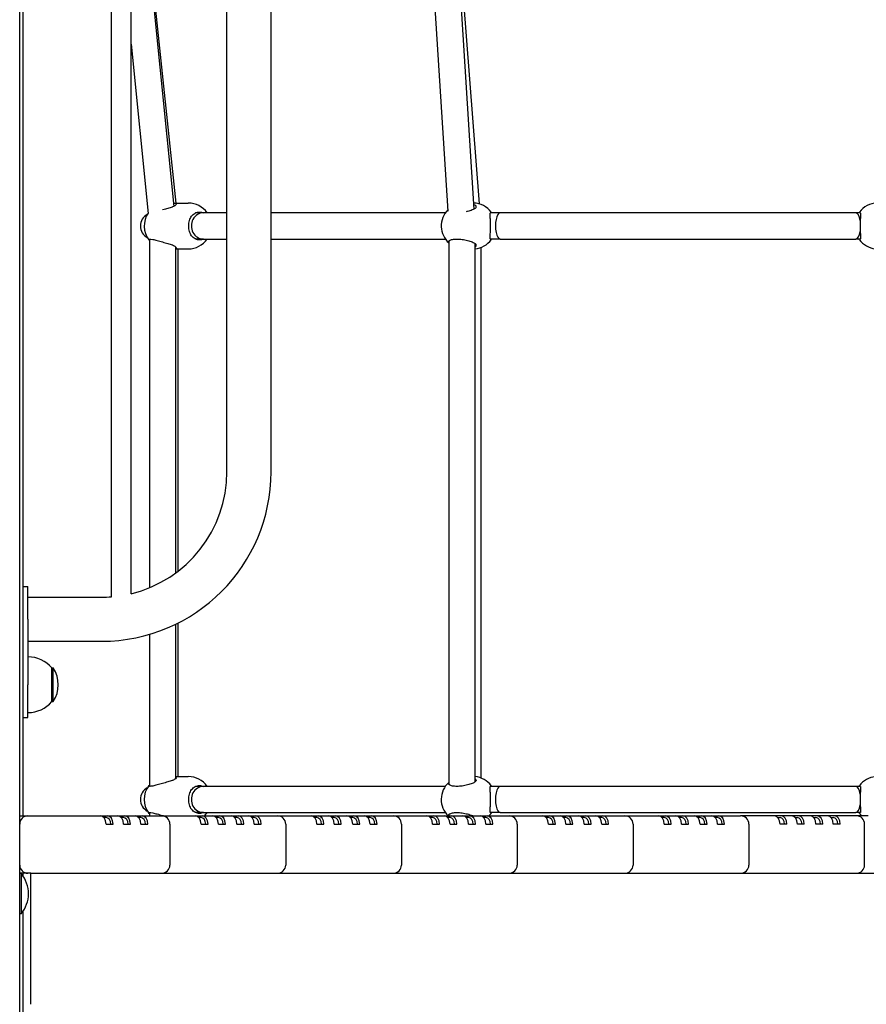
# Model space of a CAD drawing. Units: millimetres. Extents: x 35978 to 76326, y 27212 to 57135.
# Drawn here: x 65609 to 66126, y 46112 to 46713 of the extents above; entities that cross this region are included whole.
import ezdxf

# ---------------------------------------------------------------- set-up
doc = ezdxf.new("R2010")
doc.units = ezdxf.units.MM
doc.layers.add('Widoczne (ISO)', color=255, linetype='Continuous')

msp = doc.modelspace()

# ---------------------------------------------------------------- linework, layer by layer
at = {"layer": 'Widoczne (ISO)'}
for p, q in [((65608.697, 46222.239), (65608.697, 47112.239)), ((65610.748, 46227.239), (65610.748, 46977.239)), ((65664.748, 46360.925), (65664.748, 46948.789)), ((65676.748, 46362.836), (65676.748, 46948.789)), ((65735.298, 46437.239), (65735.298, 46948.789)), ((65762.198, 46437.239), (65762.198, 46948.789)), ((65852.748, 46866.981), (65870.149, 46596.338)), ((65868.764, 46867.239), (65886.107, 46597.506)), ((65868.772, 46867.239), (65889.275, 46600.718)), ((65676.748, 46862.019), (65703.957, 46601.239)), ((65676.748, 46858.188), (65702.783, 46599.197)), ((65676.748, 46698.22), (65687.131, 46594.928)), ((65703.797, 46601.239), (65711.65, 46601.239)), ((65720.847, 46595.239), (65716.165, 46595.239)), ((65735.298, 46595.239), (65720.847, 46595.239)), ((65868.642, 46595.239), (65762.198, 46595.239)), ((65902.147, 46595.239), (65896.152, 46595.239)), ((66119.348, 46595.239), (65902.147, 46595.239)), ((66122.039, 46595.239), (66119.348, 46595.239)), ((65687.944, 46579.251), (65687.944, 46366.476)), ((65703.944, 46574.459), (65703.944, 46375.456)), ((65720.847, 46579.239), (65716.165, 46579.239)), ((65720.847, 46579.239), (65735.298, 46579.239)), ((65762.198, 46579.239), (65868.642, 46579.239)), ((65870.751, 46578.068), (65870.751, 46246.411)), ((65886.751, 46576.588), (65886.751, 46247.891)), ((65902.147, 46579.239), (65896.152, 46579.239)), ((65902.147, 46579.239), (66119.348, 46579.239)), ((66122.039, 46579.239), (66119.348, 46579.239)), ((65703.944, 46573.239), (65711.65, 46573.239)), ((65705.374, 46573.239), (65705.374, 46376.528)), ((65890.288, 46574.088), (65890.288, 46250.391)), ((65610.748, 46367.239), (65613.748, 46367.239)), ((65613.748, 46347.239), (65613.748, 46367.239)), ((65613.748, 46360.689), (65658.748, 46360.689)), ((65613.748, 46347.239), (65613.748, 46307.239)), ((65703.944, 46344.185), (65703.944, 46250.02)), ((65705.374, 46344.893), (65705.374, 46251.239)), ((65687.944, 46337.995), (65687.944, 46245.227)), ((65613.748, 46333.789), (65658.748, 46333.789)), ((65628.248, 46296.989), (65628.248, 46317.489)), ((65628.248, 46317.489), (65629.248, 46317.489)), ((65629.248, 46296.989), (65629.248, 46317.489)), ((65613.748, 46287.239), (65613.748, 46307.239)), ((65628.248, 46296.989), (65629.248, 46296.989)), ((65610.748, 46287.239), (65613.748, 46287.239)), ((65703.944, 46251.239), (65711.65, 46251.239)), ((65720.847, 46245.239), (65716.165, 46245.239)), ((65868.642, 46245.239), (65720.847, 46245.239)), ((65902.147, 46245.239), (65896.152, 46245.239)), ((66119.348, 46245.239), (65902.147, 46245.239)), ((66122.039, 46245.239), (66119.348, 46245.239)), ((65608.697, 46227.239), (65613.697, 46227.239)), ((65613.697, 46227.239), (65657.947, 46227.239)), ((65657.947, 46227.239), (65662.19, 46227.239)), ((65661.483, 46226.239), (65660.069, 46226.239)), ((65662.19, 46227.239), (65668.554, 46227.239)), ((65668.554, 46227.239), (65672.796, 46227.239)), ((65672.089, 46226.239), (65670.675, 46226.239)), ((65672.796, 46227.239), (65679.16, 46227.239)), ((65679.16, 46227.239), (65683.403, 46227.239)), ((65682.696, 46226.239), (65681.282, 46226.239)), ((65683.403, 46227.239), (65695.424, 46227.239)), ((65687.944, 46229.251), (65687.944, 46227.239)), ((65695.424, 46227.239), (65702.495, 46227.239)), ((65702.495, 46227.239), (65715.93, 46227.239)), ((65715.93, 46227.239), (65720.173, 46227.239)), ((65720.847, 46229.239), (65716.165, 46229.239)), ((65719.465, 46226.239), (65718.051, 46226.239)), ((65720.173, 46227.239), (65726.537, 46227.239)), ((65720.847, 46229.239), (65868.642, 46229.239)), ((65726.537, 46227.239), (65730.779, 46227.239)), ((65730.072, 46226.239), (65728.658, 46226.239)), ((65730.779, 46227.239), (65737.85, 46227.239)), ((65737.85, 46227.239), (65742.093, 46227.239)), ((65741.386, 46226.239), (65739.972, 46226.239)), ((65742.093, 46227.239), (65748.457, 46227.239)), ((65748.457, 46227.239), (65752.699, 46227.239)), ((65751.992, 46226.239), (65750.578, 46226.239)), ((65752.699, 46227.239), (65766.135, 46227.239)), ((65766.135, 46227.239), (65773.206, 46227.239)), ((65773.206, 46227.239), (65786.641, 46227.239)), ((65786.641, 46227.239), (65790.883, 46227.239)), ((65790.176, 46226.239), (65788.762, 46226.239)), ((65790.883, 46227.239), (65797.247, 46227.239)), ((65797.247, 46227.239), (65801.49, 46227.239)), ((65800.783, 46226.239), (65799.369, 46226.239)), ((65801.49, 46227.239), (65808.561, 46227.239)), ((65808.561, 46227.239), (65812.804, 46227.239)), ((65812.096, 46226.239), (65810.682, 46226.239)), ((65812.804, 46227.239), (65819.168, 46227.239)), ((65819.168, 46227.239), (65823.41, 46227.239)), ((65822.703, 46226.239), (65821.289, 46226.239)), ((65823.41, 46227.239), (65836.845, 46227.239)), ((65836.845, 46227.239), (65843.916, 46227.239)), ((65843.916, 46227.239), (65857.351, 46227.239)), ((65857.351, 46227.239), (65861.594, 46227.239)), ((65860.887, 46226.239), (65859.473, 46226.239)), ((65861.594, 46227.239), (65867.958, 46227.239)), ((65867.958, 46227.239), (65872.201, 46227.239)), ((65871.493, 46226.239), (65870.079, 46226.239)), ((65870.751, 46228.068), (65870.751, 46227.239)), ((65872.201, 46227.239), (65879.272, 46227.239)), ((65879.272, 46227.239), (65883.514, 46227.239)), ((65882.807, 46226.239), (65881.393, 46226.239)), ((65883.514, 46227.239), (65889.878, 46227.239)), ((65889.878, 46227.239), (65894.121, 46227.239)), ((65893.414, 46226.239), (65892, 46226.239)), ((65894.121, 46227.239), (65907.556, 46227.239)), ((65902.147, 46229.239), (65896.152, 46229.239)), ((65902.147, 46229.239), (66119.348, 46229.239)), ((65907.556, 46227.239), (65914.627, 46227.239)), ((65914.627, 46227.239), (65928.062, 46227.239)), ((65928.062, 46227.239), (65932.305, 46227.239)), ((65931.598, 46226.239), (65930.183, 46226.239)), ((65932.305, 46227.239), (65938.669, 46227.239)), ((65938.669, 46227.239), (65942.911, 46227.239)), ((65942.204, 46226.239), (65940.79, 46226.239)), ((65942.911, 46227.239), (65949.982, 46227.239)), ((65949.982, 46227.239), (65954.225, 46227.239)), ((65953.518, 46226.239), (65952.104, 46226.239)), ((65954.225, 46227.239), (65960.589, 46227.239)), ((65960.589, 46227.239), (65964.832, 46227.239)), ((65964.124, 46226.239), (65962.71, 46226.239)), ((65964.832, 46227.239), (65978.267, 46227.239)), ((65978.267, 46227.239), (65985.338, 46227.239)), ((65985.338, 46227.239), (65998.773, 46227.239)), ((65998.773, 46227.239), (66003.015, 46227.239)), ((66002.308, 46226.239), (66000.894, 46226.239)), ((66003.015, 46227.239), (66009.379, 46227.239)), ((66009.379, 46227.239), (66013.622, 46227.239)), ((66012.915, 46226.239), (66011.501, 46226.239)), ((66013.622, 46227.239), (66020.693, 46227.239)), ((66020.693, 46227.239), (66024.936, 46227.239)), ((66024.228, 46226.239), (66022.814, 46226.239)), ((66024.936, 46227.239), (66031.3, 46227.239)), ((66031.3, 46227.239), (66035.542, 46227.239)), ((66034.835, 46226.239), (66033.421, 46226.239)), ((66035.542, 46227.239), (66048.977, 46227.239)), ((66056.048, 46227.239), (66048.977, 46227.239)), ((66069.483, 46227.239), (66056.048, 46227.239)), ((66073.726, 46227.239), (66069.483, 46227.239)), ((66071.605, 46226.239), (66073.019, 46226.239)), ((66080.09, 46227.239), (66073.726, 46227.239)), ((66084.333, 46227.239), (66080.09, 46227.239)), ((66082.211, 46226.239), (66083.625, 46226.239)), ((66091.404, 46227.239), (66084.333, 46227.239)), ((66095.646, 46227.239), (66091.404, 46227.239)), ((66093.525, 46226.239), (66094.939, 46226.239)), ((66102.01, 46227.239), (66095.646, 46227.239)), ((66106.253, 46227.239), (66102.01, 46227.239)), ((66104.132, 46226.239), (66105.546, 46226.239)), ((66119.688, 46227.239), (66106.253, 46227.239)), ((66122.039, 46229.239), (66119.348, 46229.239)), ((66126.759, 46227.239), (66119.688, 46227.239)), ((65608.697, 46197.239), (65608.697, 46222.239)), ((65661.483, 46222.239), (65665.725, 46222.239)), ((65672.089, 46222.239), (65676.332, 46222.239)), ((65682.696, 46222.239), (65686.939, 46222.239)), ((65700.424, 46222.239), (65700.424, 46197.239)), ((65719.465, 46222.239), (65723.708, 46222.239)), ((65730.072, 46222.239), (65734.315, 46222.239)), ((65741.386, 46222.239), (65745.628, 46222.239)), ((65751.992, 46222.239), (65756.235, 46222.239)), ((65771.135, 46222.239), (65771.135, 46197.239)), ((65790.176, 46222.239), (65794.419, 46222.239)), ((65800.783, 46222.239), (65805.025, 46222.239)), ((65812.096, 46222.239), (65816.339, 46222.239)), ((65822.703, 46222.239), (65826.946, 46222.239)), ((65841.845, 46222.239), (65841.845, 46197.239)), ((65860.887, 46222.239), (65865.129, 46222.239)), ((65871.493, 46222.239), (65875.736, 46222.239)), ((65882.807, 46222.239), (65887.05, 46222.239)), ((65893.414, 46222.239), (65897.656, 46222.239)), ((65912.556, 46222.239), (65912.556, 46197.239)), ((65931.598, 46222.239), (65935.84, 46222.239)), ((65942.204, 46222.239), (65946.447, 46222.239)), ((65953.518, 46222.239), (65957.76, 46222.239)), ((65964.124, 46222.239), (65968.367, 46222.239)), ((65983.267, 46222.239), (65983.267, 46197.239)), ((66002.308, 46222.239), (66006.551, 46222.239)), ((66012.915, 46222.239), (66017.157, 46222.239)), ((66024.228, 46222.239), (66028.471, 46222.239)), ((66034.835, 46222.239), (66039.078, 46222.239)), ((66053.977, 46222.239), (66053.977, 46197.239)), ((66077.262, 46222.239), (66073.019, 46222.239)), ((66087.868, 46222.239), (66083.625, 46222.239)), ((66099.182, 46222.239), (66094.939, 46222.239)), ((66109.788, 46222.239), (66105.546, 46222.239)), ((66124.688, 46197.239), (66124.688, 46222.239)), ((65608.697, 45142.239), (65608.697, 46197.239)), ((65613.697, 46192.239), (65608.697, 46192.239)), ((65609.599, 46192.064), (65608.697, 46192.064)), ((65609.599, 46192.064), (65609.599, 46167.414)), ((65610.748, 46190.545), (65610.748, 46192.239)), ((65615.545, 46192.239), (65613.697, 46192.239)), ((65615.545, 46112.239), (65615.545, 46192.239)), ((65615.545, 46192.239), (66498.545, 46192.239)), ((65609.599, 46167.414), (65608.697, 46167.414)), ((65610.748, 45142.239), (65610.748, 46168.934))]:
    msp.add_line(p, q, dxfattribs=at)
for centre, radius, start, end in [((65711.65, 46587.239), 14, 34.849905, 90), ((65885.489, 46587.239), 14, 36.881383, 88.449659), ((66132.702, 46587.239), 14, 91.807381, 143.118617), ((65690.386, 46587.239), 8, 118.016501, 241.983499), ((65698.716, 46587.239), 14, 145.951642, 216.912499), ((65880.131, 46587.239), 14, 135.732208, 227.930949), ((65711.65, 46587.239), 14, 270, 325.150095), ((65885.489, 46587.239), 14, 275.17212, 323.118617), ((66132.702, 46587.239), 14, 216.881383, 263.872486), ((65658.748, 46437.239), 103.45, 270, 0), ((65658.748, 46437.239), 76.55, 283.599901, 0), ((65658.748, 46437.239), 76.55, 270, 274.495462), ((65613.748, 46305.29), 18.949, 40.07442, 90), ((65613.237, 46307.239), 19.01, 327.372295, 32.627705), ((65613.748, 46309.189), 18.949, 270, 319.92558), ((65711.65, 46237.239), 14, 34.849905, 90), ((65885.489, 46237.239), 14, 36.881383, 84.82788), ((66132.702, 46237.239), 14, 96.127514, 143.118617), ((65690.386, 46237.239), 8, 118.016501, 241.983499), ((65698.716, 46237.239), 14, 143.087501, 216.912499), ((65880.131, 46237.239), 14, 132.069051, 225.584691), ((65613.697, 46222.239), 5, 90, 180), ((65695.424, 46222.239), 5, 0, 90), ((65711.65, 46237.239), 14, 314.415309, 325.150095), ((65766.135, 46222.239), 5, 0, 90), ((65836.845, 46222.239), 5, 0, 90), ((65885.489, 46237.239), 14, 314.415309, 323.118617), ((65907.556, 46222.239), 5, 0, 90), ((65978.267, 46222.239), 5, 0, 90), ((66048.977, 46222.239), 5, 0, 90), ((66119.688, 46222.239), 5, 0, 90), ((66132.702, 46237.239), 14, 216.881383, 225.584691), ((65613.697, 46197.239), 5, 180, 270), ((65695.424, 46197.239), 5, 270, 0), ((65766.135, 46197.239), 5, 270, 0), ((65836.845, 46197.239), 5, 270, 0), ((65907.556, 46197.239), 5, 270, 0), ((65978.267, 46197.239), 5, 270, 0), ((66048.977, 46197.239), 5, 270, 0), ((66119.688, 46197.239), 5, 270, 0), ((65594.877, 46179.739), 19.2, 320.064332, 39.935668)]:
    msp.add_arc(centre, radius, start, end, dxfattribs=at)
for centre, major_axis, ratio, start_param, end_param in [((65720.847, 46587.239), (0, 8), 0.914952, 0, 3.1415927), ((65902.147, 46587.239), (0, 8), 0.3611305, 0, 3.1415927), ((66119.348, 46587.239), (0, 8), 0.3611305, 5.1364894, 6.2831853), ((66119.348, 46587.239), (0, 8), 0.3611305, 3.1415927, 4.2882885), ((65720.847, 46237.239), (0, 8), 0.914952, 0, 3.1415927), ((65902.147, 46237.239), (0, 8), 0.3611305, 0, 3.1415927), ((66119.348, 46237.239), (0, 8), 0.3611305, 5.1364894, 6.2831853), ((66119.348, 46237.239), (0, 8), 0.3611305, 3.1415927, 4.2882885), ((65657.947, 46222.239), (0, 5), 0.7071068, 4.712389, 6.2831853), ((65661.483, 46222.239), (0, 4), 0.7071068, 4.712389, 6.2831853), ((65662.19, 46222.239), (0, 5), 0.7071068, 4.712389, 6.2831853), ((65668.554, 46222.239), (0, 5), 0.7071068, 4.712389, 6.2831853), ((65672.089, 46222.239), (0, 4), 0.7071068, 4.712389, 6.2831853), ((65672.796, 46222.239), (0, 5), 0.7071068, 4.712389, 6.2831853), ((65679.16, 46222.239), (0, 5), 0.7071068, 4.712389, 6.2831853), ((65682.696, 46222.239), (0, 4), 0.7071068, 4.712389, 6.2831853), ((65683.403, 46222.239), (0, 5), 0.7071068, 4.712389, 6.2831853), ((65715.93, 46222.239), (0, 5), 0.7071068, 4.712389, 6.2831853), ((65719.465, 46222.239), (0, 4), 0.7071068, 4.712389, 6.2831853), ((65720.173, 46222.239), (0, 5), 0.7071068, 4.712389, 6.2831853), ((65726.537, 46222.239), (0, 5), 0.7071068, 4.712389, 6.2831853), ((65730.072, 46222.239), (0, 4), 0.7071068, 4.712389, 6.2831853), ((65730.779, 46222.239), (0, 5), 0.7071068, 4.712389, 6.2831853), ((65737.85, 46222.239), (0, 5), 0.7071068, 4.712389, 6.2831853), ((65741.386, 46222.239), (0, 4), 0.7071068, 4.712389, 6.2831853), ((65742.093, 46222.239), (0, 5), 0.7071068, 4.712389, 6.2831853), ((65748.457, 46222.239), (0, 5), 0.7071068, 4.712389, 6.2831853), ((65751.992, 46222.239), (0, 4), 0.7071068, 4.712389, 6.2831853), ((65752.699, 46222.239), (0, 5), 0.7071068, 4.712389, 6.2831853), ((65786.641, 46222.239), (0, 5), 0.7071068, 4.712389, 6.2831853), ((65790.176, 46222.239), (0, 4), 0.7071068, 4.712389, 6.2831853), ((65790.883, 46222.239), (0, 5), 0.7071068, 4.712389, 6.2831853), ((65797.247, 46222.239), (0, 5), 0.7071068, 4.712389, 6.2831853), ((65800.783, 46222.239), (0, 4), 0.7071068, 4.712389, 6.2831853), ((65801.49, 46222.239), (0, 5), 0.7071068, 4.712389, 6.2831853), ((65808.561, 46222.239), (0, 5), 0.7071068, 4.712389, 6.2831853), ((65812.096, 46222.239), (0, 4), 0.7071068, 4.712389, 6.2831853), ((65812.804, 46222.239), (0, 5), 0.7071068, 4.712389, 6.2831853), ((65819.168, 46222.239), (0, 5), 0.7071068, 4.712389, 6.2831853), ((65822.703, 46222.239), (0, 4), 0.7071068, 4.712389, 6.2831853), ((65823.41, 46222.239), (0, 5), 0.7071068, 4.712389, 6.2831853), ((65857.351, 46222.239), (0, 5), 0.7071068, 4.712389, 6.2831853), ((65860.887, 46222.239), (0, 4), 0.7071068, 4.712389, 6.2831853), ((65861.594, 46222.239), (0, 5), 0.7071068, 4.712389, 6.2831853), ((65867.958, 46222.239), (0, 5), 0.7071068, 4.712389, 6.2831853), ((65871.493, 46222.239), (0, 4), 0.7071068, 4.712389, 6.2831853), ((65872.201, 46222.239), (0, 5), 0.7071068, 4.712389, 6.2831853), ((65879.272, 46222.239), (0, 5), 0.7071068, 4.712389, 6.2831853), ((65882.807, 46222.239), (0, 4), 0.7071068, 4.712389, 6.2831853), ((65883.514, 46222.239), (0, 5), 0.7071068, 4.712389, 6.2831853), ((65889.878, 46222.239), (0, 5), 0.7071068, 4.712389, 6.2831853), ((65893.414, 46222.239), (0, 4), 0.7071068, 4.712389, 6.2831853), ((65894.121, 46222.239), (0, 5), 0.7071068, 4.712389, 6.2831853), ((65928.062, 46222.239), (0, 5), 0.7071068, 4.712389, 6.2831853), ((65931.598, 46222.239), (0, 4), 0.7071068, 4.712389, 6.2831853), ((65932.305, 46222.239), (0, 5), 0.7071068, 4.712389, 6.2831853), ((65938.669, 46222.239), (0, 5), 0.7071068, 4.712389, 6.2831853), ((65942.204, 46222.239), (0, 4), 0.7071068, 4.712389, 6.2831853), ((65942.911, 46222.239), (0, 5), 0.7071068, 4.712389, 6.2831853), ((65949.982, 46222.239), (0, 5), 0.7071068, 4.712389, 6.2831853), ((65953.518, 46222.239), (0, 4), 0.7071068, 4.712389, 6.2831853), ((65954.225, 46222.239), (0, 5), 0.7071068, 4.712389, 6.2831853), ((65960.589, 46222.239), (0, 5), 0.7071068, 4.712389, 6.2831853), ((65964.124, 46222.239), (0, 4), 0.7071068, 4.712389, 6.2831853), ((65964.832, 46222.239), (0, 5), 0.7071068, 4.712389, 6.2831853), ((65998.773, 46222.239), (0, 5), 0.7071068, 4.712389, 6.2831853), ((66002.308, 46222.239), (0, 4), 0.7071068, 4.712389, 6.2831853), ((66003.015, 46222.239), (0, 5), 0.7071068, 4.712389, 6.2831853), ((66009.379, 46222.239), (0, 5), 0.7071068, 4.712389, 6.2831853), ((66012.915, 46222.239), (0, 4), 0.7071068, 4.712389, 6.2831853), ((66013.622, 46222.239), (0, 5), 0.7071068, 4.712389, 6.2831853), ((66020.693, 46222.239), (0, 5), 0.7071068, 4.712389, 6.2831853), ((66024.228, 46222.239), (0, 4), 0.7071068, 4.712389, 6.2831853), ((66024.936, 46222.239), (0, 5), 0.7071068, 4.712389, 6.2831853), ((66031.3, 46222.239), (0, 5), 0.7071068, 4.712389, 6.2831853), ((66034.835, 46222.239), (0, 4), 0.7071068, 4.712389, 6.2831853), ((66035.542, 46222.239), (0, 5), 0.7071068, 4.712389, 6.2831853), ((66069.483, 46222.239), (0, 5), 0.7071068, 4.712389, 6.2831853), ((66073.019, 46222.239), (0, 4), 0.7071068, 4.712389, 6.2831853), ((66073.726, 46222.239), (0, 5), 0.7071068, 4.712389, 6.2831853), ((66080.09, 46222.239), (0, 5), 0.7071068, 4.712389, 6.2831853), ((66083.625, 46222.239), (0, 4), 0.7071068, 4.712389, 6.2831853), ((66084.333, 46222.239), (0, 5), 0.7071068, 4.712389, 6.2831853), ((66091.404, 46222.239), (0, 5), 0.7071068, 4.712389, 6.2831853), ((66094.939, 46222.239), (0, 4), 0.7071068, 4.712389, 6.2831853), ((66095.646, 46222.239), (0, 5), 0.7071068, 4.712389, 6.2831853), ((66102.01, 46222.239), (0, 5), 0.7071068, 4.712389, 6.2831853), ((66105.546, 46222.239), (0, 4), 0.7071068, 4.712389, 6.2831853), ((66106.253, 46222.239), (0, 5), 0.7071068, 4.712389, 6.2831853)]:
    msp.add_ellipse(centre, major_axis=major_axis, ratio=ratio, start_param=start_param, end_param=end_param, dxfattribs=at)
for points, knots in [([(65701.76, 46598.761), (65700.996, 46598.506), (65700.1, 46598.225), (65698.231, 46597.659), (65697.125, 46597.334), (65696.014, 46597.018)], [0.99739966, 0.99739966, 0.99739966, 0.99739966, 1.30180391, 1.30180391, 1.62765057, 1.62765057, 1.62765057, 1.62765057]), ([(65702.596, 46601.041), (65703.093, 46601.17), (65703.502, 46601.239), (65704.218, 46601.239), (65704.45, 46601.099), (65704.438, 46600.594), (65704.196, 46600.234), (65703.396, 46599.531), (65702.78, 46599.136), (65701.912, 46598.814), (65701.837, 46598.787), (65701.76, 46598.761)], [3.7357047, 3.7357047, 3.7357047, 3.7357047, 3.9674792, 3.9674792, 4.2969679, 4.2969679, 4.6264566, 4.6264566, 4.9582144, 4.9582144, 4.9892236, 4.9892236, 4.9892236, 4.9892236]), ([(65887.479, 46598.761), (65887.445, 46598.506), (65887.21, 46598.225), (65886.424, 46597.65), (65885.783, 46597.314), (65884.157, 46596.664), (65883.172, 46596.349), (65881.933, 46596.032), (65881.695, 46595.975), (65881.452, 46595.919)], [0.9973997, 0.9973997, 0.9973997, 0.9973997, 1.3018039, 1.3018039, 1.6376732, 1.6376732, 1.9735425, 1.9735425, 2.0495877, 2.0495877, 2.0495877, 2.0495877]), ([(65885.914, 46600.488), (65886.292, 46600.299), (65886.602, 46600.09), (65887.237, 46599.531), (65887.477, 46599.136), (65887.484, 46598.814), (65887.482, 46598.787), (65887.479, 46598.761)], [4.43250533, 4.43250533, 4.43250533, 4.43250533, 4.62645657, 4.62645657, 4.95821439, 4.95821439, 4.98922357, 4.98922357, 4.98922357, 4.98922357]), ([(65716.06, 46579.286), (65715.978, 46579.324), (65715.898, 46579.363), (65714.971, 46579.841), (65714.258, 46580.488), (65713.162, 46581.965), (65712.699, 46582.902), (65712.081, 46584.989), (65711.927, 46586.141), (65711.927, 46588.338), (65712.081, 46589.49), (65712.699, 46591.577), (65713.162, 46592.514), (65714.258, 46593.991), (65714.971, 46594.638), (65715.898, 46595.116), (65715.978, 46595.155), (65716.06, 46595.192)], [0.3007486, 0.3007486, 0.3007486, 0.3007486, 0.3317578, 0.3317578, 0.6635156, 0.6635156, 0.9930043, 0.9930043, 1.3224931, 1.3224931, 1.6519818, 1.6519818, 1.9814705, 1.9814705, 2.3132283, 2.3132283, 2.3442375, 2.3442375, 2.3442375, 2.3442375]), ([(65716.06, 46595.192), (65716.867, 46595.562), (65717.723, 46595.739), (65719.289, 46595.739), (65720.096, 46595.574), (65720.855, 46595.239)], [0.99739966, 0.99739966, 0.99739966, 0.99739966, 1.30180391, 1.30180391, 1.59459046, 1.59459046, 1.59459046, 1.59459046]), ([(65896.133, 46579.286), (65896.119, 46579.324), (65896.107, 46579.363), (65895.97, 46579.841), (65895.977, 46580.488), (65896.06, 46581.965), (65896.144, 46582.902), (65896.275, 46584.989), (65896.318, 46586.141), (65896.318, 46588.338), (65896.275, 46589.49), (65896.144, 46591.577), (65896.06, 46592.514), (65895.977, 46593.991), (65895.97, 46594.638), (65896.107, 46595.116), (65896.119, 46595.155), (65896.133, 46595.192)], [0.3007486, 0.3007486, 0.3007486, 0.3007486, 0.3317578, 0.3317578, 0.6635156, 0.6635156, 0.9930043, 0.9930043, 1.3224931, 1.3224931, 1.6519818, 1.6519818, 1.9814705, 1.9814705, 2.3132283, 2.3132283, 2.3442375, 2.3442375, 2.3442375, 2.3442375]), ([(65896.133, 46595.192), (65896.273, 46595.562), (65896.412, 46595.739), (65896.65, 46595.739), (65896.763, 46595.574), (65896.859, 46595.239)], [0.99739966, 0.99739966, 0.99739966, 0.99739966, 1.30180391, 1.30180391, 1.59459046, 1.59459046, 1.59459046, 1.59459046]), ([(66121.332, 46595.239), (66121.428, 46595.574), (66121.541, 46595.739), (66121.779, 46595.739), (66121.918, 46595.562), (66122.058, 46595.192)], [3.63298637, 3.63298637, 3.63298637, 3.63298637, 3.92577291, 3.92577291, 4.23017716, 4.23017716, 4.23017716, 4.23017716]), ([(66122.058, 46595.192), (66122.072, 46595.155), (66122.084, 46595.116), (66122.221, 46594.638), (66122.214, 46593.991), (66122.131, 46592.514), (66122.047, 46591.577), (66121.916, 46589.49), (66121.873, 46588.338), (66121.873, 46586.141), (66121.916, 46584.989), (66122.047, 46582.902), (66122.131, 46581.965), (66122.214, 46580.488), (66122.221, 46579.841), (66122.084, 46579.363), (66122.072, 46579.324), (66122.058, 46579.286)], [2.9457347, 2.9457347, 2.9457347, 2.9457347, 2.9767439, 2.9767439, 3.3085017, 3.3085017, 3.6379904, 3.6379904, 3.9674792, 3.9674792, 4.2969679, 4.2969679, 4.6264566, 4.6264566, 4.9582144, 4.9582144, 4.9892236, 4.9892236, 4.9892236, 4.9892236]), ([(65687.945, 46578.464), (65687.627, 46578.681), (65687.442, 46578.879), (65687.447, 46579.174), (65687.683, 46579.255), (65688.5, 46579.255), (65689.13, 46579.174), (65690.711, 46578.863), (65691.662, 46578.634), (65693.62, 46578.129), (65694.766, 46577.815), (65697.057, 46577.165), (65698.201, 46576.829), (65700.1, 46576.254), (65700.996, 46575.973), (65701.76, 46575.718)], [2.0069323, 2.0069323, 2.0069323, 2.0069323, 2.2936655, 2.2936655, 2.6137884, 2.6137884, 2.9339113, 2.9339113, 3.2540343, 3.2540343, 3.5899036, 3.5899036, 3.9257729, 3.9257729, 4.2301772, 4.2301772, 4.2301772, 4.2301772]), ([(65701.76, 46575.718), (65701.837, 46575.692), (65701.912, 46575.665), (65702.78, 46575.342), (65703.396, 46574.948), (65704.196, 46574.245), (65704.438, 46573.885), (65704.45, 46573.411), (65704.271, 46573.276), (65703.944, 46573.246)], [0.30074863, 0.30074863, 0.30074863, 0.30074863, 0.33175782, 0.33175782, 0.66351563, 0.66351563, 0.99300434, 0.99300434, 1.28192907, 1.28192907, 1.28192907, 1.28192907]), ([(65720.855, 46579.24), (65720.096, 46578.904), (65719.289, 46578.739), (65717.723, 46578.739), (65716.867, 46578.917), (65716.06, 46579.286)], [3.63298637, 3.63298637, 3.63298637, 3.63298637, 3.92577291, 3.92577291, 4.23017716, 4.23017716, 4.23017716, 4.23017716]), ([(65870.753, 46576.868), (65870.576, 46577.072), (65870.48, 46577.283), (65870.488, 46577.815), (65870.735, 46578.129), (65871.568, 46578.634), (65872.192, 46578.863), (65873.78, 46579.174), (65874.744, 46579.255), (65876.716, 46579.255), (65877.844, 46579.174), (65880.085, 46578.863), (65881.198, 46578.634), (65883.172, 46578.129), (65884.157, 46577.815), (65885.783, 46577.165), (65886.424, 46576.829), (65887.21, 46576.254), (65887.445, 46575.973), (65887.479, 46575.718)], [1.4237991, 1.4237991, 1.4237991, 1.4237991, 1.6376732, 1.6376732, 1.9735425, 1.9735425, 2.2936655, 2.2936655, 2.6137884, 2.6137884, 2.9339113, 2.9339113, 3.2540343, 3.2540343, 3.5899036, 3.5899036, 3.9257729, 3.9257729, 4.2301772, 4.2301772, 4.2301772, 4.2301772]), ([(65887.479, 46575.718), (65887.482, 46575.692), (65887.484, 46575.665), (65887.477, 46575.342), (65887.237, 46574.948), (65886.809, 46574.571), (65886.78, 46574.547), (65886.751, 46574.523)], [0.30074863, 0.30074863, 0.30074863, 0.30074863, 0.33175782, 0.33175782, 0.66351563, 0.66351563, 0.68621087, 0.68621087, 0.68621087, 0.68621087]), ([(65896.859, 46579.24), (65896.763, 46578.904), (65896.65, 46578.739), (65896.412, 46578.739), (65896.273, 46578.917), (65896.133, 46579.286)], [3.63298637, 3.63298637, 3.63298637, 3.63298637, 3.92577291, 3.92577291, 4.23017716, 4.23017716, 4.23017716, 4.23017716]), ([(66122.058, 46579.286), (66121.918, 46578.917), (66121.779, 46578.739), (66121.541, 46578.739), (66121.428, 46578.904), (66121.332, 46579.24)], [0.99739966, 0.99739966, 0.99739966, 0.99739966, 1.30180391, 1.30180391, 1.59459046, 1.59459046, 1.59459046, 1.59459046]), ([(65703.944, 46251.233), (65704.271, 46251.203), (65704.45, 46251.068), (65704.438, 46250.594), (65704.196, 46250.234), (65703.396, 46249.531), (65702.78, 46249.136), (65701.912, 46248.814), (65701.837, 46248.787), (65701.76, 46248.761)], [4.00804314, 4.00804314, 4.00804314, 4.00804314, 4.29696786, 4.29696786, 4.62645657, 4.62645657, 4.95821439, 4.95821439, 4.98922357, 4.98922357, 4.98922357, 4.98922357]), ([(65886.751, 46249.956), (65886.78, 46249.932), (65886.809, 46249.908), (65887.237, 46249.531), (65887.477, 46249.136), (65887.484, 46248.814), (65887.482, 46248.787), (65887.479, 46248.761)], [4.60376134, 4.60376134, 4.60376134, 4.60376134, 4.62645657, 4.62645657, 4.95821439, 4.95821439, 4.98922357, 4.98922357, 4.98922357, 4.98922357]), ([(65701.76, 46248.761), (65700.996, 46248.506), (65700.1, 46248.225), (65698.201, 46247.65), (65697.057, 46247.314), (65694.766, 46246.664), (65693.62, 46246.349), (65691.662, 46245.844), (65690.711, 46245.616), (65689.13, 46245.305), (65688.5, 46245.224), (65687.683, 46245.224), (65687.447, 46245.305), (65687.442, 46245.6), (65687.627, 46245.798), (65687.945, 46246.014)], [0.9973997, 0.9973997, 0.9973997, 0.9973997, 1.3018039, 1.3018039, 1.6376732, 1.6376732, 1.9735425, 1.9735425, 2.2936655, 2.2936655, 2.6137884, 2.6137884, 2.9339113, 2.9339113, 3.2206445, 3.2206445, 3.2206445, 3.2206445]), ([(65716.06, 46229.286), (65715.978, 46229.324), (65715.898, 46229.363), (65714.971, 46229.841), (65714.258, 46230.488), (65713.162, 46231.965), (65712.699, 46232.902), (65712.081, 46234.989), (65711.927, 46236.141), (65711.927, 46238.338), (65712.081, 46239.49), (65712.699, 46241.577), (65713.162, 46242.514), (65714.258, 46243.991), (65714.971, 46244.638), (65715.898, 46245.116), (65715.978, 46245.155), (65716.06, 46245.192)], [0.3007486, 0.3007486, 0.3007486, 0.3007486, 0.3317578, 0.3317578, 0.6635156, 0.6635156, 0.9930043, 0.9930043, 1.3224931, 1.3224931, 1.6519818, 1.6519818, 1.9814705, 1.9814705, 2.3132283, 2.3132283, 2.3442375, 2.3442375, 2.3442375, 2.3442375]), ([(65716.06, 46245.192), (65716.867, 46245.562), (65717.723, 46245.739), (65719.289, 46245.739), (65720.096, 46245.574), (65720.855, 46245.239)], [0.99739966, 0.99739966, 0.99739966, 0.99739966, 1.30180391, 1.30180391, 1.59459046, 1.59459046, 1.59459046, 1.59459046]), ([(65887.479, 46248.761), (65887.445, 46248.506), (65887.21, 46248.225), (65886.424, 46247.65), (65885.783, 46247.314), (65884.157, 46246.664), (65883.172, 46246.349), (65881.198, 46245.844), (65880.085, 46245.616), (65877.844, 46245.305), (65876.716, 46245.224), (65874.744, 46245.224), (65873.78, 46245.305), (65872.192, 46245.616), (65871.568, 46245.844), (65870.735, 46246.349), (65870.488, 46246.664), (65870.48, 46247.196), (65870.576, 46247.407), (65870.753, 46247.611)], [0.9973997, 0.9973997, 0.9973997, 0.9973997, 1.3018039, 1.3018039, 1.6376732, 1.6376732, 1.9735425, 1.9735425, 2.2936655, 2.2936655, 2.6137884, 2.6137884, 2.9339113, 2.9339113, 3.2540343, 3.2540343, 3.5899036, 3.5899036, 3.8037778, 3.8037778, 3.8037778, 3.8037778]), ([(65896.133, 46229.286), (65896.119, 46229.324), (65896.107, 46229.363), (65895.97, 46229.841), (65895.977, 46230.488), (65896.06, 46231.965), (65896.144, 46232.902), (65896.275, 46234.989), (65896.318, 46236.141), (65896.318, 46238.338), (65896.275, 46239.49), (65896.144, 46241.577), (65896.06, 46242.514), (65895.977, 46243.991), (65895.97, 46244.638), (65896.107, 46245.116), (65896.119, 46245.155), (65896.133, 46245.192)], [0.3007486, 0.3007486, 0.3007486, 0.3007486, 0.3317578, 0.3317578, 0.6635156, 0.6635156, 0.9930043, 0.9930043, 1.3224931, 1.3224931, 1.6519818, 1.6519818, 1.9814705, 1.9814705, 2.3132283, 2.3132283, 2.3442375, 2.3442375, 2.3442375, 2.3442375]), ([(65896.133, 46245.192), (65896.273, 46245.562), (65896.412, 46245.739), (65896.65, 46245.739), (65896.763, 46245.574), (65896.859, 46245.239)], [0.99739966, 0.99739966, 0.99739966, 0.99739966, 1.30180391, 1.30180391, 1.59459046, 1.59459046, 1.59459046, 1.59459046]), ([(66121.332, 46245.239), (66121.428, 46245.574), (66121.541, 46245.739), (66121.779, 46245.739), (66121.918, 46245.562), (66122.058, 46245.192)], [3.63298637, 3.63298637, 3.63298637, 3.63298637, 3.92577291, 3.92577291, 4.23017716, 4.23017716, 4.23017716, 4.23017716]), ([(66122.058, 46245.192), (66122.072, 46245.155), (66122.084, 46245.116), (66122.221, 46244.638), (66122.214, 46243.991), (66122.131, 46242.514), (66122.047, 46241.577), (66121.916, 46239.49), (66121.873, 46238.338), (66121.873, 46236.141), (66121.916, 46234.989), (66122.047, 46232.902), (66122.131, 46231.965), (66122.214, 46230.488), (66122.221, 46229.841), (66122.084, 46229.363), (66122.072, 46229.324), (66122.058, 46229.286)], [2.9457347, 2.9457347, 2.9457347, 2.9457347, 2.9767439, 2.9767439, 3.3085017, 3.3085017, 3.6379904, 3.6379904, 3.9674792, 3.9674792, 4.2969679, 4.2969679, 4.6264566, 4.6264566, 4.9582144, 4.9582144, 4.9892236, 4.9892236, 4.9892236, 4.9892236]), ([(65687.945, 46228.464), (65687.627, 46228.681), (65687.442, 46228.879), (65687.447, 46229.174), (65687.683, 46229.255), (65688.5, 46229.255), (65689.13, 46229.174), (65690.711, 46228.863), (65691.662, 46228.634), (65693.62, 46228.129), (65694.766, 46227.815), (65696.204, 46227.407), (65696.497, 46227.323), (65696.787, 46227.239)], [2.0069323, 2.0069323, 2.0069323, 2.0069323, 2.2936655, 2.2936655, 2.6137884, 2.6137884, 2.9339113, 2.9339113, 3.2540343, 3.2540343, 3.5899036, 3.5899036, 3.6757022, 3.6757022, 3.6757022, 3.6757022]), ([(65720.855, 46229.24), (65720.096, 46228.904), (65719.289, 46228.739), (65717.723, 46228.739), (65716.867, 46228.917), (65716.06, 46229.286)], [3.63298637, 3.63298637, 3.63298637, 3.63298637, 3.92577291, 3.92577291, 4.23017716, 4.23017716, 4.23017716, 4.23017716]), ([(65870.526, 46227.239), (65870.497, 46227.323), (65870.482, 46227.407), (65870.488, 46227.815), (65870.735, 46228.129), (65871.568, 46228.634), (65872.192, 46228.863), (65873.78, 46229.174), (65874.744, 46229.255), (65876.716, 46229.255), (65877.844, 46229.174), (65880.085, 46228.863), (65881.198, 46228.634), (65883.172, 46228.129), (65884.157, 46227.815), (65885.178, 46227.407), (65885.375, 46227.323), (65885.559, 46227.239)], [1.5518746, 1.5518746, 1.5518746, 1.5518746, 1.6376732, 1.6376732, 1.9735425, 1.9735425, 2.2936655, 2.2936655, 2.6137884, 2.6137884, 2.9339113, 2.9339113, 3.2540343, 3.2540343, 3.5899036, 3.5899036, 3.6757022, 3.6757022, 3.6757022, 3.6757022]), ([(65896.859, 46229.24), (65896.763, 46228.904), (65896.65, 46228.739), (65896.412, 46228.739), (65896.273, 46228.917), (65896.133, 46229.286)], [3.63298637, 3.63298637, 3.63298637, 3.63298637, 3.92577291, 3.92577291, 4.23017716, 4.23017716, 4.23017716, 4.23017716]), ([(66122.058, 46229.286), (66121.918, 46228.917), (66121.779, 46228.739), (66121.541, 46228.739), (66121.428, 46228.904), (66121.332, 46229.24)], [0.99739966, 0.99739966, 0.99739966, 0.99739966, 1.30180391, 1.30180391, 1.59459046, 1.59459046, 1.59459046, 1.59459046])]:
    msp.add_open_spline(points, degree=3, knots=knots, dxfattribs=at)

doc.saveas('drawing.dxf')
